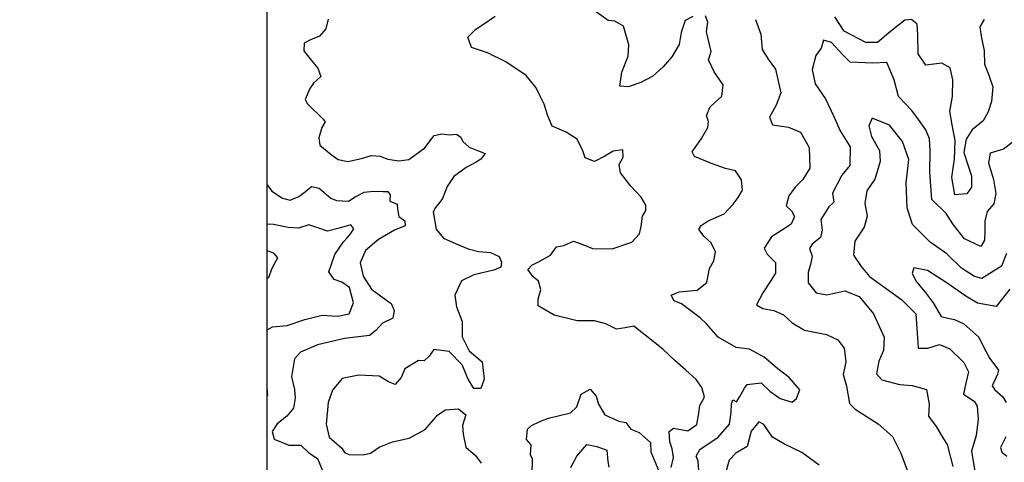
# Model space of a CAD drawing. Extents: x 598 to 641.8, y 4471 to 4508.
# Drawn here: x 619.4 to 622.2, y 4498 to 4499.3 of the extents above; entities that cross this region are included whole.
import ezdxf

# ---------------------------------------------------------------- set-up
doc = ezdxf.new("R2010")
doc.units = 0
for name, color, linetype in [('1750', 94, 'CONTINUOUS'), ('1800', 84, 'CONTINUOUS'), ('1850', 74, 'CONTINUOUS'), ('1900', 64, 'CONTINUOUS'), ('1950', 44, 'CONTINUOUS'), ('2000', 12, 'CONTINUOUS'), ('BOUND', 7, 'CONTINUOUS')]:
    doc.layers.add(name, color=color, linetype=linetype)

msp = doc.modelspace()

# ---------------------------------------------------------------- linework, layer by layer
at = {"layer": '1750'}
for points in [[(622.2301, 4498.534), (622.1905, 4498.4846), (622.1373, 4498.494), (622.1032, 4498.5143), (622.0467, 4498.5536), (621.9932, 4498.5885), (621.954, 4498.5961), (621.9499, 4498.5795), (621.9622, 4498.5555), (621.9872, 4498.5259), (622.0094, 4498.4954), (622.0327, 4498.4557), (622.0515, 4498.4514), (622.0708, 4498.4471), (622.0978, 4498.4348), (622.1408, 4498.3972), (622.1569, 4498.3632), (622.1722, 4498.3358), (622.1976, 4498.3025), (622.1942, 4498.2902), (622.1794, 4498.2573), (622.1869, 4498.2455), (622.2092, 4498.2259), (622.2191, 4498.2096)], [(622.2187, 4498.1104), (622.2029, 4498.0803), (622.2066, 4498.0671), (622.2211, 4498.0554)]]:
    msp.add_lwpolyline(points, dxfattribs=at)
at = {"layer": '1800'}
msp.add_lwpolyline([(622.2205, 4498.6371), (622.2055, 4498.6004), (622.1498, 4498.5649), (622.1284, 4498.5704), (622.0912, 4498.5946), (622.0495, 4498.636), (622.0009, 4498.6695), (621.9504, 4498.72), (621.9356, 4498.768), (621.9324, 4498.8392), (621.9404, 4498.9066), (621.922, 4498.958), (621.8844, 4499.0045), (621.835, 4499.0246), (621.8252, 4499.0034), (621.8332, 4498.972), (621.8561, 4498.9323), (621.8576, 4498.9007), (621.843, 4498.8505), (621.82, 4498.8165), (621.8137, 4498.78), (621.8204, 4498.7443), (621.8122, 4498.7122), (621.7851, 4498.6719), (621.7813, 4498.632), (621.8029, 4498.5993), (621.8268, 4498.5704), (621.8754, 4498.5368), (621.9203, 4498.504), (621.9599, 4498.4639), (621.9658, 4498.3806), (621.9665, 4498.3648), (621.9942, 4498.365), (622.0279, 4498.3762), (622.0576, 4498.3637), (622.0978, 4498.3241), (622.1116, 4498.2973), (622.1033, 4498.2652), (622.0973, 4498.2335), (622.1271, 4498.2135), (622.1361, 4498.1989), (622.139, 4498.1613), (622.1327, 4498.115), (622.1194, 4498.0696), (622.1309, 4498)], dxfattribs=at)
at = {"layer": '1850'}
for points in [[(622.2388, 4498.9572), (622.2111, 4498.9359), (622.1736, 4498.9249), (622.1688, 4498.897), (622.1831, 4498.849), (622.1896, 4498.8091), (622.1842, 4498.7795), (622.1646, 4498.7573), (622.1582, 4498.7299), (622.1583, 4498.7017), (622.1568, 4498.6747), (622.1461, 4498.6573), (622.1001, 4498.6793), (622.0686, 4498.719), (622.047, 4498.7511), (622.0063, 4498.7913), (622.0003, 4498.8703), (622.0009, 4498.9321), (621.9989, 4498.9658), (621.9884, 4498.9914), (621.9632, 4499.028), (621.9475, 4499.0483), (621.91, 4499.0873), (621.8979, 4499.1346), (621.8879, 4499.1601), (621.8767, 4499.1851), (621.8359, 4499.1824), (621.7715, 4499.1853), (621.7494, 4499.2077), (621.7187, 4499.2424), (621.6952, 4499.2486), (621.6885, 4499.2261), (621.6733, 4499.2053), (621.6624, 4499.1646), (621.6716, 4499.124), (621.7013, 4499.0806), (621.7246, 4499.03), (621.7435, 4498.9883), (621.772, 4498.9428), (621.7713, 4498.8897), (621.7475, 4498.8611), (621.7214, 4498.8099), (621.7249, 4498.7837), (621.7106, 4498.7709), (621.6881, 4498.7341), (621.6913, 4498.7041), (621.6869, 4498.6826), (621.6631, 4498.6633), (621.6548, 4498.6513), (621.6629, 4498.6291), (621.6583, 4498.605), (621.6517, 4498.5831), (621.6511, 4498.5522), (621.674, 4498.5238), (621.7046, 4498.5184), (621.7562, 4498.5297), (621.7977, 4498.5139), (621.8389, 4498.4634), (621.8695, 4498.3972), (621.8675, 4498.3588), (621.8544, 4498.328), (621.847, 4498.2915), (621.8624, 4498.2739), (621.9137, 4498.2608), (621.9494, 4498.2583), (621.9906, 4498.2469), (621.9986, 4498.2041), (621.9962, 4498.1701), (622.0185, 4498.1407), (622.0394, 4498.1054), (622.0504, 4498.0885), (622.0665, 4498.0258)], [(620.1, 4498.5661), (620.1047, 4498.5677), (620.1136, 4498.5927), (620.1227, 4498.6107), (620.13, 4498.6244), (620.1187, 4498.6375), (620.1, 4498.6448)]]:
    msp.add_lwpolyline(points, dxfattribs=at)
at = {"layer": '1900'}
for points in [[(622.1557, 4499.3079), (622.1437, 4499.2868), (622.1485, 4499.2545), (622.1558, 4499.2194), (622.1575, 4499.1797), (622.1699, 4499.1481), (622.1805, 4499.1145), (622.1767, 4499.0729), (622.1675, 4499.0435), (622.1536, 4499.0172), (622.1219, 4498.9918), (622.1046, 4498.9645), (622.0977, 4498.9269), (622.1103, 4498.8882), (622.1202, 4498.86), (622.1195, 4498.827), (622.106, 4498.8076), (622.0716, 4498.8051), (622.0629, 4498.855), (622.0713, 4498.9088), (622.073, 4498.9608), (622.064, 4499.0057), (622.058, 4499.0451), (622.0652, 4499.0876), (622.0666, 4499.1352), (622.0587, 4499.1693), (622.0345, 4499.1825), (621.9886, 4499.1774), (621.967, 4499.2095), (621.9656, 4499.2644), (621.964, 4499.2943), (621.9474, 4499.3082), (621.9283, 4499.3065), (621.8875, 4499.2735), (621.8505, 4499.2424), (621.8169, 4499.2426), (621.7546, 4499.2747), (621.7275, 4499.3157)], [(621.5004, 4499.3084), (621.5155, 4499.2664), (621.519, 4499.2217), (621.5371, 4499.1947), (621.5572, 4499.1654), (621.5726, 4499.0978), (621.5598, 4499.0622), (621.5406, 4499.028), (621.5486, 4499.0058), (621.5949, 4498.9995), (621.6289, 4498.9847), (621.6547, 4498.941), (621.6559, 4498.8818), (621.6356, 4498.8487), (621.6144, 4498.827), (621.5963, 4498.8025), (621.5887, 4498.7736), (621.6031, 4498.7593), (621.612, 4498.7431), (621.6022, 4498.7214), (621.5751, 4498.7027), (621.5465, 4498.6848), (621.5252, 4498.6517), (621.5335, 4498.635), (621.5572, 4498.6109), (621.5577, 4498.58), (621.5434, 4498.5574), (621.521, 4498.5239), (621.5034, 4498.4896), (621.5213, 4498.4794), (621.553, 4498.4728), (621.5805, 4498.4605), (621.6059, 4498.438), (621.6411, 4498.4165), (621.7039, 4498.4045), (621.7367, 4498.3891), (621.7544, 4498.3649), (621.7594, 4498.3261), (621.7515, 4498.2901), (621.7611, 4498.2565), (621.7703, 4498.2067), (621.7862, 4498.1901), (621.8518, 4498.148), (621.8933, 4498.1122), (621.9167, 4498.0637), (621.9407, 4498)], [(620.1, 4498.4181), (620.1155, 4498.4266), (620.1575, 4498.4303), (620.2078, 4498.4477), (620.2578, 4498.4596), (620.3027, 4498.4572), (620.3351, 4498.4641), (620.3471, 4498.4955), (620.3364, 4498.5389), (620.3144, 4498.5542), (620.2921, 4498.5619), (620.2764, 4498.5839), (620.2938, 4498.634), (620.3191, 4498.6706), (620.3295, 4498.682), (620.3399, 4498.6939), (620.3482, 4498.7076), (620.3402, 4498.7194), (620.306, 4498.7093), (620.273, 4498.7013), (620.2426, 4498.7111), (620.2197, 4498.7194), (620.1899, 4498.7096), (620.1596, 4498.7112), (620.1178, 4498.72), (620.1, 4498.7207)], [(620.1, 4498.2284), (620.1017, 4498.2304), (620.1002, 4498.2538), (620.1, 4498.2549)], [(621.6826, 4498.0291), (621.6336, 4498.0659), (621.5839, 4498.0898), (621.5492, 4498.1101), (621.5246, 4498.1467), (621.5103, 4498.1539), (621.4877, 4498.127), (621.4761, 4498.0831), (621.4436, 4498.0637), (621.4246, 4498.0436), (621.4127, 4498)]]:
    msp.add_lwpolyline(points, dxfattribs=at)
at = {"layer": '1950'}
for points in [[(621.3202, 4499.3171), (621.2984, 4499.3052), (621.2867, 4499.2706), (621.2816, 4499.2361), (621.2602, 4499.2009), (621.2359, 4499.1724), (621.2062, 4499.1458), (621.171, 4499.1271), (621.1351, 4499.1154), (621.1108, 4499.1168), (621.1173, 4499.1566), (621.1355, 4499.2028), (621.1367, 4499.2353), (621.1222, 4499.2887), (621.097, 4499.3031), (621.0781, 4499.3057), (621.018, 4499.3485)], [(621.3388, 4498), (621.336, 4498.0407), (621.3303, 4498.0557), (621.3411, 4498.0746), (621.3935, 4498.1098), (621.4253, 4498.1471), (621.4309, 4498.1805), (621.4317, 4498.2054), (621.435, 4498.2166), (621.4456, 4498.2111), (621.4551, 4498.2264), (621.4683, 4498.2506), (621.4765, 4498.261), (621.5169, 4498.2654), (621.5417, 4498.2423), (621.5714, 4498.2212), (621.605, 4498.2102), (621.6181, 4498.2208), (621.627, 4498.2459), (621.5964, 4498.2811), (621.5646, 4498.3062), (621.5247, 4498.3398), (621.4835, 4498.3621), (621.4447, 4498.3669), (621.3937, 4498.3968), (621.3594, 4498.435), (621.3419, 4498.4527), (621.2882, 4498.4925), (621.267, 4498.5007), (621.2581, 4498.5169), (621.2814, 4498.5271), (621.3326, 4498.5314), (621.361, 4498.5537), (621.368, 4498.5935), (621.3811, 4498.6155), (621.3858, 4498.6419), (621.3736, 4498.6675), (621.3529, 4498.6854), (621.3382, 4498.7057), (621.3443, 4498.7174), (621.365, 4498.7303), (621.4101, 4498.7507), (621.436, 4498.7781), (621.4506, 4498.7974), (621.4626, 4498.8184), (621.4598, 4498.8479), (621.4428, 4498.8737), (621.4144, 4498.8807), (621.3739, 4498.8948), (621.3251, 4498.9148), (621.3188, 4498.9287), (621.3457, 4498.9663), (621.3637, 4498.9979), (621.3657, 4499.0151), (621.3596, 4499.0328), (621.3707, 4499.0577), (621.4033, 4499.088), (621.4078, 4499.1208), (621.3821, 4499.158), (621.3655, 4499.192), (621.3733, 4499.2165), (621.3601, 4499.2731), (621.3638, 4499.3006), (621.3566, 4499.3184)], [(620.1, 4498.8342), (620.1131, 4498.8152), (620.1435, 4498.7951), (620.1655, 4498.7901), (620.1905, 4498.8007), (620.2096, 4498.8143), (620.2267, 4498.8291), (620.2492, 4498.8241), (620.2829, 4498.7952), (620.2989, 4498.7889), (620.3335, 4498.787), (620.3526, 4498.7995), (620.3783, 4498.8123), (620.4045, 4498.8152), (620.4321, 4498.8148), (620.4457, 4498.8151), (620.4522, 4498.805), (620.4512, 4498.7872), (620.4724, 4498.7779), (620.4739, 4498.7653), (620.4776, 4498.7434), (620.4943, 4498.7301), (620.4957, 4498.7164), (620.4652, 4498.7034), (620.4187, 4498.6772), (620.3823, 4498.6455), (620.3668, 4498.61), (620.3751, 4498.5716), (620.3991, 4498.5345), (620.4288, 4498.5122), (620.4555, 4498.4934), (620.4642, 4498.4734), (620.4602, 4498.4509), (620.4302, 4498.4373), (620.4111, 4498.4155), (620.393, 4498.4019), (620.322, 4498.3932), (620.244, 4498.3746), (620.1951, 4498.3539), (620.1778, 4498.3348), (620.1696, 4498.2832), (620.178, 4498.2469), (620.1804, 4498.2213), (620.1756, 4498.1928), (620.1565, 4498.1699), (620.1287, 4498.1486), (620.1145, 4498.1261), (620.1198, 4498.1041), (620.1623, 4498.0866), (620.196, 4498.087), (620.2192, 4498.0646), (620.2443, 4498.0486), (620.2642, 4498)], [(620.9703, 4498.0225), (620.9876, 4498.0556), (621.0165, 4498.0888), (621.0453, 4498.083), (621.0741, 4498.0729), (621.077, 4498.0398), (621.0799, 4498.0239)]]:
    msp.add_lwpolyline(points, dxfattribs=at)
at = {"layer": '2000'}
for points in [[(621.2586, 4498.0232), (621.265, 4498.0516), (621.2614, 4498.0762), (621.2549, 4498.0966), (621.2528, 4498.1266), (621.2652, 4498.1357), (621.306, 4498.1281), (621.3325, 4498.1467), (621.3372, 4498.173), (621.3409, 4498.2011), (621.354, 4498.2242), (621.3464, 4498.2528), (621.3297, 4498.2754), (621.3008, 4498.3025), (621.2692, 4498.3302), (621.2345, 4498.3625), (621.1841, 4498.4026), (621.1518, 4498.4283), (621.1266, 4498.4236), (621.102, 4498.4195), (621.0708, 4498.4353), (621.0388, 4498.4441), (620.9888, 4498.4441), (620.923, 4498.4601), (620.8767, 4498.487), (620.8771, 4498.5054), (620.8846, 4498.5338), (620.8778, 4498.5575), (620.8627, 4498.5702), (620.847, 4498.5906), (620.8585, 4498.603), (620.8803, 4498.6138), (620.9127, 4498.6321), (620.9297, 4498.6561), (620.9511, 4498.6599), (620.9783, 4498.672), (621.005, 4498.6629), (621.0331, 4498.6511), (621.0895, 4498.6503), (621.1458, 4498.6695), (621.1677, 4498.6932), (621.1727, 4498.7141), (621.1759, 4498.7438), (621.1854, 4498.7601), (621.1857, 4498.7753), (621.1729, 4498.7988), (621.1431, 4498.8302), (621.1131, 4498.8682), (621.109, 4498.8917), (621.121, 4498.9128), (621.12, 4498.9345), (621.0926, 4498.93), (621.0685, 4498.9156), (621.0384, 4498.9009), (621.0118, 4498.9111), (621.0048, 4498.931), (620.9887, 4498.9649), (620.9572, 4498.9845), (620.9174, 4499.0019), (620.9044, 4499.0313), (620.8943, 4499.065), (620.882, 4499.09), (620.8713, 4499.1123), (620.8423, 4499.147), (620.7847, 4499.187), (620.7318, 4499.2121), (620.686, 4499.2281), (620.6751, 4499.2574), (620.6986, 4499.2806), (620.7234, 4499.2971), (620.7538, 4499.3172)], [(620.2748, 4499.3088), (620.2685, 4499.2815), (620.25, 4499.2603), (620.2244, 4499.2497), (620.2055, 4499.2404), (620.2048, 4499.2182), (620.2262, 4499.1916), (620.245, 4499.1688), (620.2535, 4499.1445), (620.2329, 4499.125), (620.2223, 4499.1104), (620.2092, 4499.0785), (620.2156, 4499.0663), (620.2604, 4499.0221), (620.266, 4499.0142), (620.2564, 4498.9979), (620.2478, 4498.9685), (620.251, 4498.9477), (620.2838, 4498.921), (620.303, 4498.9064), (620.3309, 4498.9005), (620.37, 4498.9098), (620.3986, 4498.9181), (620.4235, 4498.9162), (620.4463, 4498.9079), (620.477, 4498.9024), (620.5065, 4498.9063), (620.5517, 4498.9396), (620.5786, 4498.9756), (620.6005, 4498.9804), (620.6215, 4498.9771), (620.6433, 4498.9787), (620.6554, 4498.9709), (620.6606, 4498.9582), (620.6788, 4498.942), (620.7032, 4498.9326), (620.7255, 4498.9238), (620.7122, 4498.9077), (620.6997, 4498.8986), (620.6707, 4498.8839), (620.6352, 4498.8581), (620.6157, 4498.8288), (620.6025, 4498.7948), (620.5954, 4498.7843), (620.5826, 4498.7692), (620.5755, 4498.7566), (620.5841, 4498.7062), (620.6056, 4498.6812), (620.6421, 4498.6646), (620.6761, 4498.6503), (620.706, 4498.6427), (620.7401, 4498.6398), (620.7655, 4498.6281), (620.7722, 4498.6115), (620.7698, 4498.5975), (620.7503, 4498.5888), (620.6921, 4498.5756), (620.657, 4498.558), (620.638, 4498.5172), (620.6427, 4498.4839), (620.6589, 4498.4418), (620.6592, 4498.3978), (620.6793, 4498.3577), (620.7161, 4498.3259), (620.7226, 4498.2761), (620.7125, 4498.2496), (620.6924, 4498.2496), (620.676, 4498.2759), (620.6592, 4498.3175), (620.6217, 4498.3554), (620.5775, 4498.3615), (620.5645, 4498.3422), (620.5497, 4498.3289), (620.5335, 4498.3297), (620.4947, 4498.3058), (620.4842, 4498.2809), (620.4668, 4498.2612), (620.4477, 4498.2682), (620.4209, 4498.2848), (620.3625, 4498.288), (620.3148, 4498.278), (620.2869, 4498.2443), (620.2752, 4498.2091), (620.2687, 4498.1476), (620.278, 4498.1097), (620.3143, 4498.0784), (620.3212, 4498.0656), (620.3339, 4498.06), (620.3751, 4498.0594), (620.396, 4498.0643), (620.4208, 4498.0814), (620.459, 4498.0961), (620.5068, 4498.1066), (620.5532, 4498.1323), (620.5896, 4498.1737), (620.6116, 4498.1883), (620.6481, 4498.1912), (620.6694, 4498.1738), (620.6601, 4498.1433), (620.6615, 4498.1188), (620.6693, 4498.081), (620.6973, 4498.0572), (620.714, 4498.0357)], [(620.8597, 4498), (620.8605, 4498.0463), (620.8547, 4498.0596), (620.8568, 4498.0877), (620.8435, 4498.1036), (620.8468, 4498.1333), (620.8582, 4498.1435), (620.8816, 4498.1553), (620.907, 4498.1642), (620.934, 4498.1714), (620.9702, 4498.1793), (620.988, 4498.1973), (621.0003, 4498.2335), (621.026, 4498.2479), (621.0434, 4498.2274), (621.0497, 4498.2043), (621.0687, 4498.1739), (621.1084, 4498.1561), (621.1283, 4498.1523), (621.1424, 4498.1325), (621.1663, 4498.1237), (621.1989, 4498.0942), (621.2002, 4498.0676), (621.2243, 4498.0109)]]:
    msp.add_lwpolyline(points, dxfattribs=at)
at = {"layer": 'BOUND'}
msp.add_lwpolyline([(598, 4471), (598, 4498), (620.1, 4498), (620.1, 4500), (623.4, 4500), (623.4, 4504.1), (627.2, 4504.1), (627.2, 4507.9), (641.75, 4508), (641.75, 4485.6), (633.4, 4479.5), (627, 4479.5), (627, 4471), (598, 4471)], close=True, dxfattribs=at)

doc.saveas('drawing.dxf')
